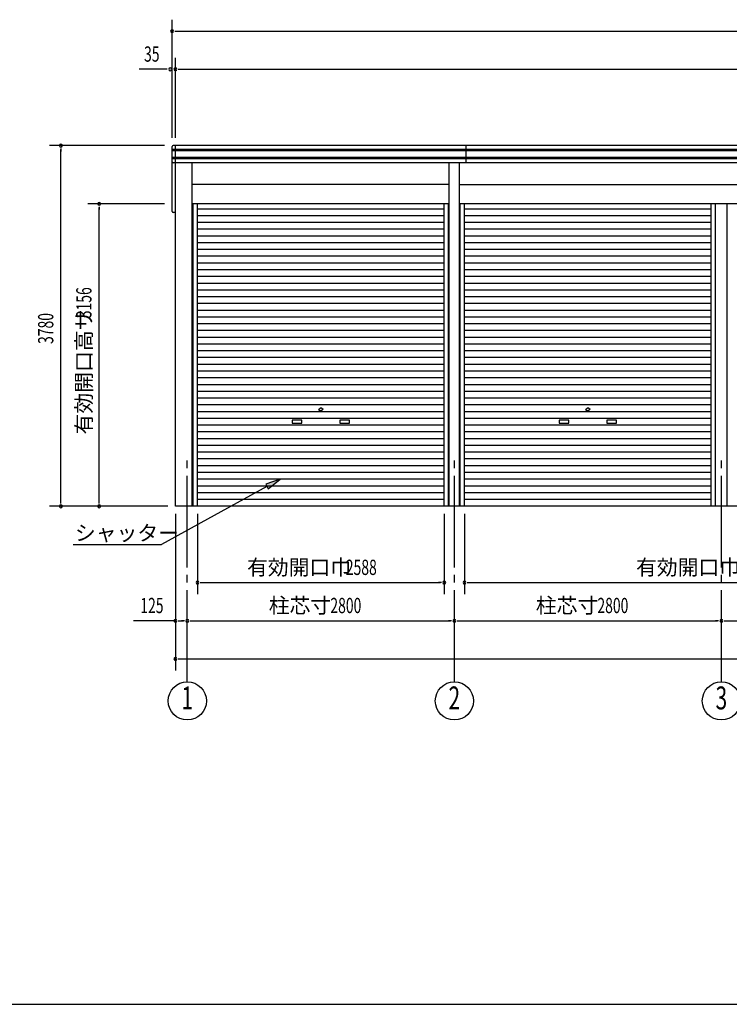
# Model space of a CAD drawing. Extents: x 868 to 32764, y 310 to 22484.
# Drawn here: x 11690 to 19131, y 828 to 11148 of the extents above; entities that cross this region are included whole.
import ezdxf
from ezdxf.enums import TextEntityAlignment as Align

# ---------------------------------------------------------------- set-up
doc = ezdxf.new("R2010")
doc.units = 0
doc.header["$LTSCALE"] = 80
doc.header["$MEASUREMENT"] = 0
doc.linetypes.add('1PL-M', pattern=[15, 12, -1, 1, -1])
for name, color, linetype in [('1PL-M1', 6, '1PL-M'), ('HIKIDASHI', 6, 'CONTINUOUS'), ('SUNPOU', 4, 'CONTINUOUS'), ('U1', 3, 'CONTINUOUS'), ('WAKUSEN-01', 50, 'CONTINUOUS')]:
    doc.layers.add(name, color=color, linetype=linetype)
doc.styles.add('00', font='ROMANS', dxfattribs={"width": 0.666667, "bigfont": 'BIGFONT'})
doc.styles.add('01', font='ROMANS', dxfattribs={"height": 3, "bigfont": 'BIGFONT'})

msp = doc.modelspace()

# ---------------------------------------------------------------- linework, layer by layer
at = {"layer": '1PL-M1'}
for p, q in [((13448, 4208), (13448, 6548)), ((16248, 4208), (16248, 6548)), ((19048, 4208), (19048, 6548))]:
    msp.add_line(p, q, dxfattribs=at)
at = {"layer": 'HIKIDASHI'}
for p, q in [((14423, 6331), (14270, 6278)), ((14295, 6231), (14423, 6331)), ((14283, 6254), (13178, 5648)), ((14270, 6278), (14295, 6231)), ((12252, 5648), (13178, 5648))]:
    msp.add_line(p, q, dxfattribs=at)
msp.add_solid([(14295, 6231), (14270, 6278), (14423, 6331)], dxfattribs=at)
at = {"layer": 'SUNPOU'}
for p, q in [((13288, 9908), (13288, 11148)), ((13318, 11028), (13348, 11028)), ((13328, 11028), (30368, 11028)), ((13323, 9908), (13323, 10748)), ((13228, 10628), (12943, 10628)), ((13238, 10628), (13208, 10628)), ((13353, 10628), (13383, 10628)), ((13363, 10628), (30333, 10628)), ((13208, 9828), (12003, 9828)), ((12123, 9798), (12123, 9768)), ((12123, 6088), (12123, 9788)), ((13208, 9218), (12403, 9218)), ((12523, 9188), (12523, 9158)), ((12523, 6088), (12523, 9178)), ((12123, 6078), (12123, 6108)), ((12523, 6078), (12523, 6108)), ((13243, 6048), (12003, 6048)), ((13323, 5968), (13323, 4328)), ((13554, 5968), (13554, 5128)), ((16142, 5968), (16142, 5128)), ((16354, 5968), (16354, 5128)), ((13584, 5248), (13614, 5248)), ((13594, 5248), (16102, 5248)), ((16112, 5248), (16082, 5248)), ((16384, 5248), (16414, 5248)), ((16394, 5248), (21460, 5248)), ((13323, 4848), (12882, 4848)), ((13353, 4848), (13383, 4848)), ((13363, 4848), (13408, 4848)), ((13418, 4848), (13388, 4848)), ((13478, 4848), (13508, 4848)), ((13488, 4848), (16208, 4848)), ((16218, 4848), (16188, 4848)), ((16278, 4848), (16308, 4848)), ((16288, 4848), (19008, 4848)), ((19018, 4848), (18988, 4848)), ((19018, 4848), (18988, 4848)), ((19078, 4848), (19108, 4848)), ((19088, 4848), (21808, 4848)), ((13353, 4448), (13383, 4448)), ((13383, 4448), (30313, 4448))]:
    msp.add_line(p, q, dxfattribs=at)
for centre in [(13448, 4008), (16248, 4008), (19048, 4008)]:
    msp.add_circle(centre, 200, dxfattribs=at)
for centre, start, end in [((13288, 11028), 0, 180), ((13288, 11028), 180, 0), ((13268, 10628), 0, 180), ((13323, 10628), 0, 180), ((13268, 10628), 180, 0), ((13323, 10628), 180, 0), ((12123, 9828), 90, 270), ((12123, 9828), 270, 90), ((12523, 9218), 90, 270), ((12523, 9218), 270, 90), ((12123, 6048), 90, 270), ((12123, 6048), 270, 90), ((12523, 6048), 90, 270), ((12523, 6048), 270, 90), ((13554, 5248), 0, 180), ((13554, 5248), 180, 0), ((16142, 5248), 0, 180), ((16142, 5248), 180, 0), ((16354, 5248), 0, 180), ((16354, 5248), 180, 0), ((13323, 4848), 0, 180), ((13448, 4848), 0, 180), ((13448, 4848), 0, 180), ((16248, 4848), 0, 180), ((16248, 4848), 0, 180), ((19048, 4848), 0, 180), ((19048, 4848), 0, 180), ((19048, 4848), 0, 180), ((13323, 4848), 180, 0), ((13448, 4848), 180, 0), ((13448, 4848), 180, 0), ((16248, 4848), 180, 0), ((16248, 4848), 180, 0), ((19048, 4848), 180, 0), ((19048, 4848), 180, 0), ((19048, 4848), 180, 0), ((13323, 4448), 0, 180), ((13323, 4448), 180, 0)]:
    msp.add_arc(centre, 15, start, end, dxfattribs=at)
at = {"layer": 'U1'}
for p, q in [((13288, 9138), (13288, 9818)), ((30398, 9828), (13298, 9828)), ((13323, 6048), (13323, 9828)), ((16373, 9648), (16373, 9828)), ((30408, 9788), (13288, 9788)), ((30408, 9773), (13288, 9773)), ((30408, 9703), (13288, 9703)), ((30408, 9688), (13288, 9688)), ((30398, 9648), (13298, 9648)), ((13496, 9648), (13496, 6048)), ((16193, 6048), (16193, 9648)), ((16303, 6048), (16303, 9648)), ((16193, 9419), (13496, 9419)), ((16193, 9419), (13504, 9419)), ((16303, 9419), (21800, 9419)), ((16193, 9219), (13496, 9219)), ((16193, 9219), (13504, 9219)), ((13508, 6048), (13508, 9219)), ((13554, 6048), (13554, 9219)), ((16142, 6048), (16142, 9219)), ((16187, 6048), (16187, 9219)), ((21800, 9219), (16303, 9219)), ((16308, 6048), (16308, 9219)), ((16354, 6048), (16354, 9219)), ((18942, 6048), (18942, 9219)), ((18987, 6048), (18987, 9219)), ((19108, 6048), (19108, 9219)), ((13323, 9128), (13298, 9128)), ((16142, 9163), (13554, 9163)), ((16142, 9092), (13554, 9092)), ((18942, 9163), (16354, 9163)), ((18942, 9092), (16354, 9092)), ((16142, 9022), (13554, 9022)), ((18942, 9022), (16354, 9022)), ((16142, 8951), (13554, 8951)), ((16142, 8880), (13554, 8880)), ((18942, 8951), (16354, 8951)), ((18942, 8880), (16354, 8880)), ((16142, 8809), (13554, 8809)), ((18942, 8809), (16354, 8809)), ((16142, 8738), (13554, 8738)), ((18942, 8738), (16354, 8738)), ((16142, 8668), (13554, 8668)), ((16142, 8597), (13554, 8597)), ((18942, 8668), (16354, 8668)), ((18942, 8597), (16354, 8597)), ((16142, 8526), (13554, 8526)), ((18942, 8526), (16354, 8526)), ((16142, 8455), (13554, 8455)), ((16142, 8384), (13554, 8384)), ((18942, 8455), (16354, 8455)), ((18942, 8384), (16354, 8384)), ((16142, 8314), (13554, 8314)), ((18942, 8314), (16354, 8314)), ((16142, 8243), (13554, 8243)), ((16142, 8172), (13554, 8172)), ((18942, 8243), (16354, 8243)), ((18942, 8172), (16354, 8172)), ((16142, 8101), (13554, 8101)), ((18942, 8101), (16354, 8101)), ((16142, 8030), (13554, 8030)), ((16142, 7960), (13554, 7960)), ((18942, 8030), (16354, 8030)), ((18942, 7960), (16354, 7960)), ((16142, 7889), (13554, 7889)), ((18942, 7889), (16354, 7889)), ((16142, 7818), (13554, 7818)), ((16142, 7747), (13554, 7747)), ((18942, 7818), (16354, 7818)), ((18942, 7747), (16354, 7747)), ((16142, 7676), (13554, 7676)), ((18942, 7676), (16354, 7676)), ((16142, 7606), (13554, 7606)), ((16142, 7535), (13554, 7535)), ((18942, 7606), (16354, 7606)), ((18942, 7535), (16354, 7535)), ((16142, 7464), (13554, 7464)), ((18942, 7464), (16354, 7464)), ((16142, 7393), (13554, 7393)), ((18942, 7393), (16354, 7393)), ((16142, 7322), (13554, 7322)), ((16142, 7252), (13554, 7252)), ((18942, 7322), (16354, 7322)), ((18942, 7252), (16354, 7252)), ((16142, 7181), (13554, 7181)), ((18942, 7181), (16354, 7181)), ((16142, 7110), (13554, 7110)), ((16142, 7039), (13554, 7039)), ((14823, 7064), (14842, 7075)), ((14823, 7064), (14842, 7053)), ((14873, 7064), (14854, 7075)), ((14873, 7064), (14854, 7053)), ((18942, 7110), (16354, 7110)), ((18942, 7039), (16354, 7039)), ((17623, 7064), (17642, 7075)), ((17623, 7064), (17642, 7053)), ((17673, 7064), (17654, 7075)), ((17673, 7064), (17654, 7053)), ((16142, 6968), (13554, 6968)), ((14648, 6949), (14548, 6949)), ((14548, 6949), (14548, 6919)), ((14548, 6919), (14648, 6919)), ((14648, 6919), (14648, 6949)), ((15148, 6949), (15048, 6949)), ((15048, 6949), (15048, 6919)), ((15048, 6919), (15148, 6919)), ((15148, 6919), (15148, 6949)), ((18942, 6968), (16354, 6968)), ((17448, 6949), (17348, 6949)), ((17348, 6949), (17348, 6919)), ((17348, 6919), (17448, 6919)), ((17448, 6919), (17448, 6949)), ((17948, 6949), (17848, 6949)), ((17848, 6949), (17848, 6919)), ((17848, 6919), (17948, 6919)), ((17948, 6919), (17948, 6949)), ((16142, 6898), (13554, 6898)), ((16142, 6827), (13554, 6827)), ((18942, 6898), (16354, 6898)), ((18942, 6827), (16354, 6827)), ((16142, 6756), (13554, 6756)), ((18942, 6756), (16354, 6756)), ((16142, 6685), (13554, 6685)), ((16142, 6614), (13554, 6614)), ((18942, 6685), (16354, 6685)), ((18942, 6614), (16354, 6614)), ((16142, 6544), (13554, 6544)), ((18942, 6544), (16354, 6544)), ((16142, 6473), (13554, 6473)), ((16142, 6402), (13554, 6402)), ((18942, 6473), (16354, 6473)), ((18942, 6402), (16354, 6402)), ((16142, 6331), (13554, 6331)), ((18942, 6331), (16354, 6331)), ((16142, 6260), (13554, 6260)), ((18942, 6260), (16355, 6260)), ((16142, 6190), (13554, 6190)), ((16142, 6119), (13554, 6119)), ((18942, 6190), (16355, 6190)), ((18942, 6119), (16355, 6119)), ((30373, 6048), (13323, 6048))]:
    msp.add_line(p, q, dxfattribs=at)
for centre, radius, start, end in [((13298, 9818), 10, 90, 180), ((13298, 9658), 10, 180, 270), ((13298, 9138), 10, 180, 270), ((14848, 7064), 12.5, 60, 120), ((14848, 7064), 12.5, 240, 300), ((17648, 7064), 12.5, 60, 120), ((17648, 7064), 12.5, 240, 300)]:
    msp.add_arc(centre, radius, start, end, dxfattribs=at)
at = {"layer": 'WAKUSEN-01'}
msp.add_line((868, 828), (32764, 828), dxfattribs=at)

# ---------------------------------------------------------------- texts
at = {"layer": 'HIKIDASHI', "style": '01'}
msp.add_text('シャッター', height=160, dxfattribs=at).set_placement((12269, 5688))
at = {"layer": 'SUNPOU', "style": '00', "width": 0.67}
for s, p in [('35', (12994, 10708)), ('2588', (15110, 5328)), ('125', (12955, 4928)), ('2800', (14948, 4928)), ('2800', (17748, 4928))]:
    msp.add_text(s, height=160, dxfattribs=at).set_placement(p)
for s, p in [('3156', (12443, 8019)), ('3780', (12043, 7749))]:
    msp.add_text(s, height=160, rotation=90, dxfattribs=at).set_placement(p)
at = {"layer": 'SUNPOU', "style": '01'}
msp.add_text('有効開口高サ', height=160, rotation=90, dxfattribs=at).set_placement((12443, 6801))
for s, p in [('有効開口巾', (14074, 5328)), ('有効開口巾', (18153, 5328)), ('柱芯寸', (14302, 4928)), ('柱芯寸', (17102, 4928))]:
    msp.add_text(s, height=160, dxfattribs=at).set_placement(p)
at = {"layer": 'SUNPOU', "style": '00', "width": 0.67}
for s, p in [('1', (13448, 4008)), ('2', (16248, 4008)), ('3', (19048, 4008))]:
    msp.add_text(s, height=240, dxfattribs=at).set_placement(p, align=Align.MIDDLE)

doc.saveas('drawing.dxf')
